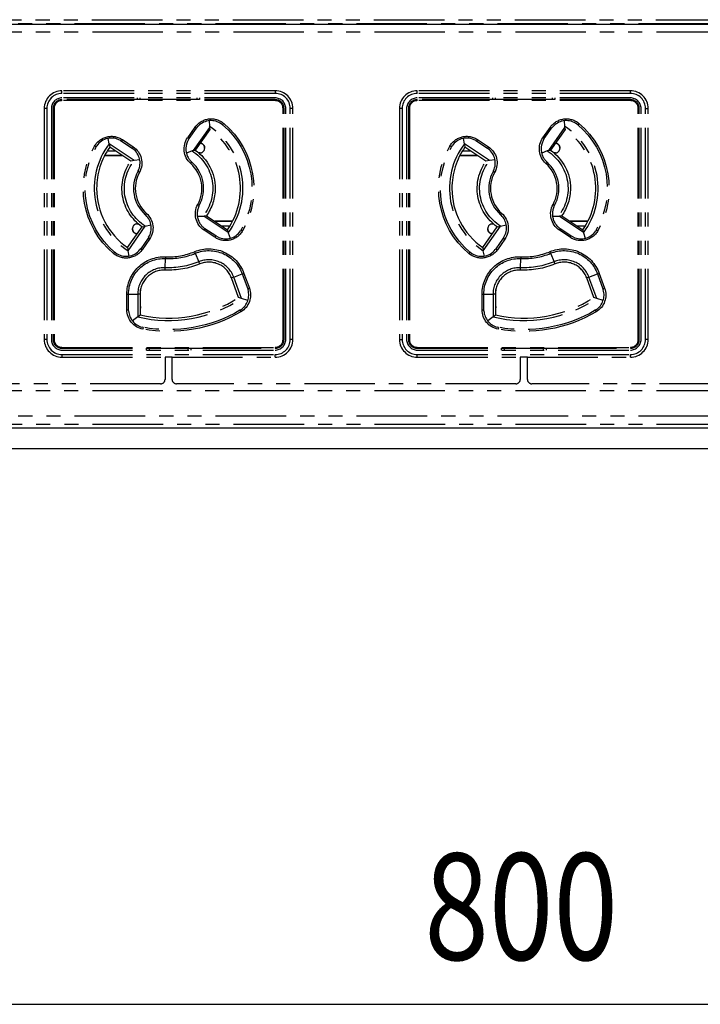
# Model space of a CAD drawing. Extents: x 134 to 2234, y 1953 to 3438.
# Drawn here: x 1044 to 1121, y 2707 to 2818 of the extents above; entities that cross this region are included whole.
import ezdxf

# ---------------------------------------------------------------- set-up
doc = ezdxf.new("R2010")
doc.units = 0
doc.linetypes.add('PHANTOM', pattern=[63.5, 31.75, -6.35, 6.35, -6.35, 6.35, -6.35])
doc.layers.get('0').update_dxf_attribs({"linetype": 'CONTINUOUS'})
doc.styles.get("Standard").update_dxf_attribs({"font": 'TXT.shx', "width": 0.8, "height": 12, "bigfont": 'BIGFONT.shx'})

msp = doc.modelspace()

# ---------------------------------------------------------------- linework, layer by layer
for p, q in [((355.13, 2817.35), (1847.13, 2817.35)), ((1851.13, 2771.85), (351.13, 2771.85)), ((1488.63, 2769.55), (713.63, 2769.55)), ((706.13, 2706.99), (1496.13, 2706.99))]:
    msp.add_line(p, q)
at = {"color": 5, "linetype": 'PHANTOM', "ltscale": 0.25}
for p, q in [((971.16, 2817.44), (1251.01, 2817.44)), ((973.13, 2817.85), (1253.03, 2817.85)), ((1250.99, 2816.44), (971.18, 2816.44)), ((1073.13, 2809.85), (1049.13, 2809.85)), ((1049.13, 2809.55), (1049.13, 2809.85)), ((1073.13, 2809.55), (1049.13, 2809.55)), ((1073.13, 2809.85), (1073.13, 2809.55)), ((1113.13, 2809.85), (1089.13, 2809.85)), ((1089.13, 2809.55), (1089.13, 2809.85)), ((1113.13, 2809.55), (1089.13, 2809.55)), ((1113.13, 2809.55), (1113.13, 2809.85)), ((1073.13, 2809.05), (1049.13, 2809.05)), ((1049.13, 2808.74), (1049.13, 2808.85)), ((1057.63, 2808.85), (1049.13, 2808.85)), ((1073.13, 2808.74), (1049.13, 2808.74)), ((1057.63, 2808.85), (1057.63, 2809.05)), ((1064.63, 2808.85), (1057.63, 2808.85)), ((1057.93, 2808.85), (1057.93, 2809.05)), ((1064.33, 2809.05), (1064.33, 2808.85)), ((1064.63, 2809.05), (1064.63, 2808.85)), ((1073.13, 2808.85), (1064.63, 2808.85)), ((1073.13, 2808.74), (1073.13, 2808.85)), ((1113.13, 2809.05), (1089.13, 2809.05)), ((1089.13, 2808.74), (1089.13, 2808.85)), ((1097.63, 2808.85), (1089.13, 2808.85)), ((1113.13, 2808.74), (1089.13, 2808.74)), ((1097.63, 2808.85), (1097.63, 2809.05)), ((1104.63, 2808.85), (1097.63, 2808.85)), ((1097.93, 2808.85), (1097.93, 2809.05)), ((1104.33, 2809.05), (1104.33, 2808.85)), ((1104.63, 2809.05), (1104.63, 2808.85)), ((1113.13, 2808.85), (1104.63, 2808.85)), ((1113.13, 2808.74), (1113.13, 2808.85)), ((1047.13, 2807.85), (1047.13, 2781.85)), ((1047.43, 2807.85), (1047.13, 2807.85)), ((1047.43, 2807.85), (1047.43, 2781.85)), ((1047.93, 2807.85), (1047.93, 2781.85)), ((1048.24, 2807.85), (1048.13, 2807.85)), ((1048.13, 2807.85), (1048.13, 2781.85)), ((1048.24, 2807.85), (1048.24, 2781.85)), ((1074.02, 2781.85), (1074.02, 2807.85)), ((1074.02, 2807.85), (1074.13, 2807.85)), ((1074.13, 2781.85), (1074.13, 2807.85)), ((1074.33, 2781.85), (1074.33, 2807.85)), ((1075.13, 2807.85), (1074.83, 2807.85)), ((1074.83, 2781.85), (1074.83, 2807.85)), ((1075.13, 2781.85), (1075.13, 2807.85)), ((1087.13, 2807.85), (1087.13, 2781.85)), ((1087.43, 2807.85), (1087.13, 2807.85)), ((1087.43, 2807.85), (1087.43, 2781.85)), ((1087.93, 2807.85), (1087.93, 2781.85)), ((1088.24, 2807.85), (1088.13, 2807.85)), ((1088.13, 2807.85), (1088.13, 2781.85)), ((1088.24, 2807.85), (1088.24, 2781.85)), ((1114.02, 2807.85), (1114.13, 2807.85)), ((1114.02, 2781.85), (1114.02, 2807.85)), ((1114.13, 2781.85), (1114.13, 2807.85)), ((1114.33, 2781.85), (1114.33, 2807.85)), ((1114.83, 2781.85), (1114.83, 2807.85)), ((1114.83, 2807.85), (1115.13, 2807.85)), ((1115.13, 2781.85), (1115.13, 2807.85)), ((1065.69, 2806.48), (1065.72, 2805.85)), ((1067.1, 2806.11), (1067.22, 2806.02)), ((1067.34, 2806.17), (1067.22, 2806.02)), ((1105.69, 2806.48), (1105.72, 2805.85)), ((1107.1, 2806.11), (1107.22, 2806.02)), ((1107.34, 2806.17), (1107.22, 2806.02)), ((1063.28, 2804.56), (1064.12, 2805.76)), ((1063.43, 2804.46), (1064.26, 2805.65)), ((1065.72, 2805.73), (1063.9, 2803.12)), ((1064.12, 2805.76), (1064.26, 2805.65)), ((1065.77, 2805.5), (1064.13, 2803.16)), ((1064.26, 2805.65), (1064.48, 2805.88)), ((1065.72, 2805.85), (1065.72, 2805.73)), ((1065.72, 2805.73), (1065.77, 2805.5)), ((1103.28, 2804.56), (1104.12, 2805.76)), ((1103.43, 2804.46), (1104.26, 2805.65)), ((1105.72, 2805.73), (1103.9, 2803.12)), ((1104.12, 2805.76), (1104.26, 2805.65)), ((1105.77, 2805.5), (1104.13, 2803.16)), ((1104.26, 2805.65), (1104.48, 2805.88)), ((1105.72, 2805.85), (1105.72, 2805.73)), ((1105.72, 2805.73), (1105.77, 2805.5)), ((1054.44, 2803.87), (1054.34, 2804.49)), ((1057.26, 2801.99), (1054.44, 2803.87)), ((1054.44, 2803.87), (1054.5, 2803.5)), ((1055.71, 2804.26), (1055.82, 2804.19)), ((1055.93, 2804.35), (1055.82, 2804.19)), ((1055.82, 2804.19), (1057.03, 2803.38)), ((1055.93, 2804.35), (1057.14, 2803.55)), ((1063.28, 2804.56), (1063.43, 2804.46)), ((1063.29, 2804.18), (1063.43, 2804.46)), ((1064.68, 2803.94), (1064.68, 2803.95)), ((1064.68, 2803.94), (1064.68, 2803.94)), ((1094.44, 2803.87), (1094.34, 2804.49)), ((1097.26, 2801.99), (1094.44, 2803.87)), ((1094.44, 2803.87), (1094.5, 2803.5)), ((1095.71, 2804.26), (1095.82, 2804.19)), ((1095.93, 2804.35), (1095.82, 2804.19)), ((1095.82, 2804.19), (1097.03, 2803.38)), ((1095.93, 2804.35), (1097.14, 2803.55)), ((1103.28, 2804.56), (1103.43, 2804.46)), ((1103.29, 2804.18), (1103.43, 2804.46)), ((1104.68, 2803.94), (1104.68, 2803.95)), ((1104.68, 2803.94), (1104.68, 2803.94)), ((1052.97, 2803.52), (1052.8, 2803.62)), ((1052.97, 2803.52), (1053.05, 2803.64)), ((1053.94, 2802.58), (1055.78, 2802.58)), ((1055.18, 2803.05), (1054.21, 2803.05)), ((1056.87, 2801.92), (1054.5, 2803.5)), ((1055.78, 2802.58), (1055.78, 2802.65)), ((1055.78, 2802.58), (1055.79, 2802.58)), ((1055.79, 2802.58), (1055.8, 2802.64)), ((1055.88, 2802.58), (1055.79, 2802.58)), ((1057.14, 2803.55), (1057.03, 2803.38)), ((1057.03, 2803.38), (1057.13, 2803.31)), ((1063.77, 2803.08), (1063.14, 2802.83)), ((1063.9, 2803.12), (1063.77, 2803.08)), ((1063.9, 2803.12), (1064.13, 2803.16)), ((1064.68, 2802.85), (1064.53, 2802.85)), ((1065.18, 2803.45), (1065.18, 2803.44)), ((1065.18, 2803.44), (1065.18, 2803.35)), ((1092.97, 2803.52), (1092.8, 2803.62)), ((1092.97, 2803.52), (1093.05, 2803.64)), ((1093.94, 2802.58), (1095.78, 2802.58)), ((1095.18, 2803.05), (1094.21, 2803.05)), ((1096.87, 2801.92), (1094.5, 2803.5)), ((1095.78, 2802.58), (1095.78, 2802.65)), ((1095.78, 2802.58), (1095.79, 2802.58)), ((1095.79, 2802.58), (1095.8, 2802.64)), ((1095.88, 2802.58), (1095.79, 2802.58)), ((1097.14, 2803.55), (1097.03, 2803.38)), ((1097.03, 2803.38), (1097.13, 2803.31)), ((1103.77, 2803.08), (1103.14, 2802.83)), ((1103.9, 2803.12), (1103.77, 2803.08)), ((1103.9, 2803.12), (1104.13, 2803.16)), ((1104.68, 2802.85), (1104.53, 2802.85)), ((1105.18, 2803.45), (1105.18, 2803.44)), ((1105.18, 2803.44), (1105.18, 2803.35)), ((1053.93, 2802.55), (1055.93, 2802.55)), ((1057.26, 2801.99), (1056.87, 2801.92)), ((1057.89, 2802.07), (1057.26, 2801.99)), ((1063.62, 2801.66), (1063.75, 2801.8)), ((1063.75, 2801.8), (1063.68, 2801.88)), ((1093.93, 2802.55), (1095.93, 2802.55)), ((1097.26, 2801.99), (1096.87, 2801.92)), ((1097.89, 2802.07), (1097.26, 2801.99)), ((1103.62, 2801.66), (1103.75, 2801.8)), ((1103.75, 2801.8), (1103.68, 2801.88)), ((1057.72, 2800.85), (1057.67, 2800.75)), ((1057.85, 2800.66), (1057.67, 2800.75)), ((1097.72, 2800.85), (1097.67, 2800.75)), ((1097.85, 2800.66), (1097.67, 2800.75)), ((1064.59, 2796.95), (1064.42, 2797.04)), ((1104.59, 2796.95), (1104.42, 2797.04)), ((1058.64, 2796.05), (1058.51, 2795.9)), ((1064.55, 2796.86), (1064.59, 2796.95)), ((1098.64, 2796.05), (1098.51, 2795.9)), ((1104.55, 2796.86), (1104.59, 2796.95)), ((1057.58, 2794.85), (1057.73, 2794.85)), ((1058.51, 2795.9), (1058.59, 2795.83)), ((1064.36, 2795.74), (1065.02, 2795.73)), ((1065.02, 2795.73), (1065.15, 2795.74)), ((1065.39, 2795.78), (1065.15, 2795.74)), ((1065.15, 2795.74), (1067.81, 2793.97)), ((1065.39, 2795.78), (1067.76, 2794.2)), ((1068.34, 2795.15), (1066.34, 2795.15)), ((1066.38, 2795.12), (1066.47, 2795.12)), ((1066.47, 2795.12), (1066.47, 2795.06)), ((1066.48, 2795.12), (1066.47, 2795.12)), ((1068.33, 2795.12), (1066.48, 2795.12)), ((1066.48, 2795.12), (1066.48, 2795.05)), ((1097.58, 2794.85), (1097.73, 2794.85)), ((1098.51, 2795.9), (1098.59, 2795.83)), ((1104.36, 2795.74), (1105.02, 2795.73)), ((1105.02, 2795.73), (1105.15, 2795.74)), ((1105.39, 2795.78), (1105.15, 2795.74)), ((1105.15, 2795.74), (1107.81, 2793.97)), ((1105.39, 2795.78), (1107.76, 2794.2)), ((1108.34, 2795.15), (1106.34, 2795.15)), ((1106.38, 2795.12), (1106.47, 2795.12)), ((1106.47, 2795.12), (1106.47, 2795.06)), ((1106.48, 2795.12), (1106.47, 2795.12)), ((1108.33, 2795.12), (1106.48, 2795.12)), ((1106.48, 2795.12), (1106.48, 2795.05)), ((1056.5, 2792.21), (1058.14, 2794.54)), ((1056.57, 2791.84), (1058.51, 2794.61)), ((1057.08, 2794.26), (1057.08, 2794.35)), ((1057.08, 2794.25), (1057.08, 2794.26)), ((1057.58, 2793.76), (1057.58, 2793.75)), ((1057.58, 2793.76), (1057.59, 2793.76)), ((1058.14, 2794.54), (1058.51, 2794.61)), ((1058.51, 2794.61), (1059.15, 2794.76)), ((1065.23, 2794.3), (1064.99, 2794.51)), ((1065.23, 2794.3), (1065.13, 2794.15)), ((1066.34, 2793.35), (1065.13, 2794.15)), ((1066.44, 2793.5), (1065.23, 2794.3)), ((1067.09, 2794.65), (1068.06, 2794.65)), ((1067.76, 2794.2), (1067.81, 2793.97)), ((1067.81, 2793.97), (1067.84, 2793.85)), ((1067.84, 2793.85), (1068.05, 2793.24)), ((1069.3, 2794.18), (1069.22, 2794.06)), ((1069.3, 2794.18), (1069.47, 2794.09)), ((1096.5, 2792.21), (1098.14, 2794.54)), ((1096.57, 2791.84), (1098.51, 2794.61)), ((1097.08, 2794.26), (1097.08, 2794.35)), ((1097.08, 2794.25), (1097.08, 2794.26)), ((1097.58, 2793.76), (1097.58, 2793.75)), ((1097.58, 2793.76), (1097.59, 2793.76)), ((1098.14, 2794.54), (1098.51, 2794.61)), ((1098.51, 2794.61), (1099.15, 2794.76)), ((1105.23, 2794.3), (1104.99, 2794.51)), ((1105.23, 2794.3), (1105.13, 2794.15)), ((1106.34, 2793.35), (1105.13, 2794.15)), ((1106.44, 2793.5), (1105.23, 2794.3)), ((1107.09, 2794.65), (1108.06, 2794.65)), ((1107.76, 2794.2), (1107.81, 2793.97)), ((1107.81, 2793.97), (1107.84, 2793.85)), ((1107.84, 2793.85), (1108.05, 2793.24)), ((1109.3, 2794.18), (1109.22, 2794.06)), ((1109.3, 2794.18), (1109.47, 2794.09)), ((1058.82, 2793.25), (1057.99, 2792.06)), ((1058.99, 2793.14), (1058.15, 2791.95)), ((1058.89, 2793.36), (1058.82, 2793.25)), ((1058.82, 2793.25), (1058.99, 2793.14)), ((1066.44, 2793.5), (1066.34, 2793.35)), ((1066.72, 2793.36), (1066.44, 2793.5)), ((1098.82, 2793.25), (1097.99, 2792.06)), ((1098.99, 2793.14), (1098.15, 2791.95)), ((1098.89, 2793.36), (1098.82, 2793.25)), ((1098.82, 2793.25), (1098.99, 2793.14)), ((1106.44, 2793.5), (1106.34, 2793.35)), ((1106.72, 2793.36), (1106.44, 2793.5)), ((1055.05, 2791.68), (1054.92, 2791.53)), ((1055.17, 2791.59), (1055.05, 2791.68)), ((1056.5, 2792.21), (1056.57, 2791.84)), ((1056.69, 2791.24), (1056.57, 2791.84)), ((1057.99, 2792.06), (1057.91, 2791.96)), ((1057.99, 2792.06), (1058.15, 2791.95)), ((1064.07, 2791.73), (1064.14, 2791.55)), ((1064.14, 2791.55), (1064.54, 2790.59)), ((1095.05, 2791.68), (1094.92, 2791.53)), ((1095.17, 2791.59), (1095.05, 2791.68)), ((1096.5, 2792.21), (1096.57, 2791.84)), ((1096.69, 2791.24), (1096.57, 2791.84)), ((1097.99, 2792.06), (1097.91, 2791.96)), ((1097.99, 2792.06), (1098.15, 2791.95)), ((1104.07, 2791.73), (1104.14, 2791.55)), ((1104.14, 2791.55), (1104.54, 2790.59)), ((1060.76, 2789.93), (1060.8, 2790.96)), ((1060.81, 2791.16), (1060.8, 2790.96)), ((1064.64, 2790.35), (1064.54, 2790.59)), ((1100.76, 2789.93), (1100.8, 2790.96)), ((1100.81, 2791.16), (1100.8, 2790.96)), ((1104.64, 2790.35), (1104.54, 2790.59)), ((1060.75, 2789.66), (1060.76, 2789.93)), ((1069.43, 2789.22), (1069.62, 2789.29)), ((1069.62, 2789.29), (1070.23, 2787.61)), ((1100.75, 2789.66), (1100.76, 2789.93)), ((1109.43, 2789.22), (1109.62, 2789.29)), ((1109.62, 2789.29), (1110.23, 2787.61)), ((1068.46, 2788.86), (1068.21, 2788.77)), ((1069.01, 2786.56), (1068.21, 2788.77)), ((1068.46, 2788.86), (1069.43, 2789.22)), ((1069.34, 2786.45), (1068.46, 2788.86)), ((1069.43, 2789.22), (1070.04, 2787.54)), ((1108.46, 2788.86), (1108.21, 2788.77)), ((1109.01, 2786.56), (1108.21, 2788.77)), ((1108.46, 2788.86), (1109.43, 2789.22)), ((1109.34, 2786.45), (1108.46, 2788.86)), ((1109.43, 2789.22), (1110.04, 2787.54)), ((1057.98, 2785.55), (1057.98, 2787.48)), ((1070.04, 2787.54), (1070.23, 2787.61)), ((1070.04, 2787.54), (1070.08, 2787.42)), ((1097.98, 2785.55), (1097.98, 2787.48)), ((1110.04, 2787.54), (1110.23, 2787.61)), ((1110.04, 2787.54), (1110.08, 2787.42)), ((1056.43, 2785.18), (1056.43, 2786.96)), ((1056.43, 2786.96), (1056.63, 2786.96)), ((1056.63, 2785.18), (1056.63, 2786.96)), ((1056.63, 2786.96), (1057.67, 2786.96)), ((1057.67, 2786.96), (1057.67, 2784.39)), ((1057.93, 2786.96), (1057.67, 2786.96)), ((1057.93, 2786.96), (1057.93, 2784.61)), ((1069.34, 2786.45), (1069.01, 2786.56)), ((1070.05, 2786.22), (1069.34, 2786.45)), ((1096.43, 2786.96), (1096.63, 2786.96)), ((1096.43, 2785.18), (1096.43, 2786.96)), ((1096.63, 2785.18), (1096.63, 2786.96)), ((1096.63, 2786.96), (1097.67, 2786.96)), ((1097.67, 2786.96), (1097.67, 2784.39)), ((1097.93, 2786.96), (1097.67, 2786.96)), ((1097.93, 2786.96), (1097.93, 2784.61)), ((1109.34, 2786.45), (1109.01, 2786.56)), ((1110.05, 2786.22), (1109.34, 2786.45)), ((1056.43, 2785.18), (1056.63, 2785.18)), ((1056.64, 2785.05), (1056.63, 2785.18)), ((1057.93, 2785.6), (1057.98, 2785.55)), ((1069.28, 2785.2), (1069.17, 2785.13)), ((1069.17, 2785.13), (1069.27, 2784.96)), ((1096.43, 2785.18), (1096.63, 2785.18)), ((1096.64, 2785.05), (1096.63, 2785.18)), ((1097.93, 2785.6), (1097.98, 2785.55)), ((1109.28, 2785.2), (1109.17, 2785.13)), ((1109.17, 2785.13), (1109.27, 2784.96)), ((1057.67, 2784.39), (1057.07, 2783.93)), ((1057.67, 2784.39), (1057.93, 2784.61)), ((1097.67, 2784.39), (1097.07, 2783.93)), ((1097.67, 2784.39), (1097.93, 2784.61)), ((1058.27, 2783.21), (1058.14, 2783.24)), ((1058.27, 2783.21), (1058.24, 2783.01)), ((1098.27, 2783.21), (1098.14, 2783.24)), ((1098.27, 2783.21), (1098.24, 2783.01)), ((1047.43, 2781.85), (1047.13, 2781.85)), ((1048.24, 2781.85), (1048.13, 2781.85)), ((1074.02, 2781.85), (1074.13, 2781.85)), ((1075.13, 2781.85), (1074.83, 2781.85)), ((1087.13, 2781.85), (1087.43, 2781.85)), ((1088.24, 2781.85), (1088.13, 2781.85)), ((1114.02, 2781.85), (1114.13, 2781.85)), ((1115.13, 2781.85), (1114.83, 2781.85)), ((1049.13, 2780.96), (1049.13, 2780.85)), ((1049.13, 2780.96), (1073.13, 2780.96)), ((1049.13, 2780.85), (1058.63, 2780.85)), ((1049.13, 2780.65), (1073.13, 2780.65)), ((1058.63, 2780.85), (1063.63, 2780.85)), ((1058.63, 2780.65), (1058.63, 2780.85)), ((1058.93, 2780.85), (1058.93, 2780.65)), ((1063.33, 2780.65), (1063.33, 2780.85)), ((1063.63, 2780.85), (1073.13, 2780.85)), ((1063.63, 2780.85), (1063.63, 2780.65)), ((1073.13, 2780.96), (1073.13, 2780.85)), ((1089.13, 2780.96), (1089.13, 2780.85)), ((1089.13, 2780.96), (1113.13, 2780.96)), ((1089.13, 2780.85), (1098.63, 2780.85)), ((1089.13, 2780.65), (1113.13, 2780.65)), ((1098.63, 2780.85), (1103.63, 2780.85)), ((1098.63, 2780.65), (1098.63, 2780.85)), ((1098.93, 2780.85), (1098.93, 2780.65)), ((1103.33, 2780.65), (1103.33, 2780.85)), ((1103.63, 2780.85), (1113.13, 2780.85)), ((1103.63, 2780.85), (1103.63, 2780.65)), ((1113.13, 2780.96), (1113.13, 2780.85)), ((1049.13, 2780.15), (1073.13, 2780.15)), ((1049.13, 2780.15), (1049.13, 2779.85)), ((1049.13, 2779.85), (1060.73, 2779.85)), ((1060.73, 2779.85), (1060.73, 2777.35)), ((1061.53, 2779.85), (1060.73, 2779.85)), ((1061.53, 2779.85), (1073.13, 2779.85)), ((1061.53, 2777.35), (1061.53, 2779.85)), ((1073.13, 2779.85), (1073.13, 2780.15)), ((1089.13, 2780.15), (1113.13, 2780.15)), ((1089.13, 2779.85), (1089.13, 2780.15)), ((1089.13, 2779.85), (1100.73, 2779.85)), ((1100.73, 2779.85), (1100.73, 2777.35)), ((1101.53, 2779.85), (1100.73, 2779.85)), ((1101.53, 2779.85), (1113.13, 2779.85)), ((1101.53, 2777.35), (1101.53, 2779.85)), ((1113.13, 2779.85), (1113.13, 2780.15)), ((1250.99, 2776.05), (971.18, 2776.05)), ((1060.23, 2776.85), (1022.03, 2776.85)), ((1100.23, 2776.85), (1062.03, 2776.85)), ((1140.23, 2776.85), (1102.03, 2776.85)), ((971.18, 2773.26), (1250.99, 2773.26)), ((1251.01, 2772.26), (971.16, 2772.26)), ((1253.03, 2771.85), (973.13, 2771.85))]:
    msp.add_line(p, q, dxfattribs=at)
for centre, radius, start, end in [((1049.13, 2807.85), 2, 90, 180), ((1049.13, 2807.85), 1.7, 90, 180), ((1073.13, 2807.85), 2, 0, 90), ((1073.13, 2807.85), 1.7, 0, 90), ((1089.13, 2807.85), 2, 90, 180), ((1089.13, 2807.85), 1.7, 90, 180), ((1113.13, 2807.85), 2, 0, 90), ((1113.13, 2807.85), 1.7, 0, 90), ((1049.13, 2807.85), 1.2, 90, 180), ((1049.13, 2807.85), 1, 90, 180), ((1049.13, 2807.85), 0.888, 90, 180), ((1073.13, 2807.85), 1.2, 0, 90), ((1073.13, 2807.85), 1, 0, 90), ((1073.13, 2807.85), 0.888, 0, 90), ((1089.13, 2807.85), 1.2, 90, 180), ((1089.13, 2807.85), 1, 90, 180), ((1089.13, 2807.85), 0.888, 90, 180), ((1113.13, 2807.85), 1.2, 0, 90), ((1113.13, 2807.85), 1, 0, 90), ((1113.13, 2807.85), 0.888, 0, 90), ((1065.92, 2804.49), 2, 53.7949, 136.0798), ((1105.92, 2804.49), 2, 53.7949, 136.0798), ((1061.13, 2798.85), 8.37, 323.3185, 56.7825), ((1061.13, 2798.85), 8.1, 324.9447, 55.1173), ((1101.13, 2798.85), 8.37, 323.3185, 56.7825), ((1101.13, 2798.85), 8.1, 324.9447, 55.1173), ((1061.13, 2798.85), 8.37, 143.1528, 236.9481), ((1054.71, 2802.52), 2, 59.9425, 146.1447), ((1065.08, 2803.3), 2, 153.9202, 180), ((1101.13, 2798.85), 8.37, 143.1528, 236.9481), ((1094.71, 2802.52), 2, 59.9425, 146.1447), ((1105.08, 2803.3), 2, 153.9202, 180), ((1061.13, 2798.85), 8.1, 144.9447, 180), ((1055.92, 2801.72), 2, 334.1585, 52.6773), ((1065.08, 2803.3), 2, 180, 225.4441), ((1064.68, 2803.35), 0.5, 270, 0), ((1101.13, 2798.85), 8.1, 144.9447, 180), ((1095.92, 2801.72), 2, 334.1585, 52.6773), ((1105.08, 2803.3), 2, 180, 225.4441), ((1104.68, 2803.35), 0.5, 270, 0), ((1061.13, 2798.85), 3.75, 331.1981, 48.4045), ((1061.13, 2798.85), 3.95, 331.1981, 48.4045), ((1101.13, 2798.85), 3.75, 331.1981, 48.4045), ((1101.13, 2798.85), 3.95, 331.1981, 48.4045), ((1061.13, 2798.85), 3.95, 151.1981, 228.4045), ((1061.13, 2798.85), 3.75, 151.1981, 228.4045), ((1101.13, 2798.85), 3.95, 151.1981, 228.4045), ((1101.13, 2798.85), 3.75, 151.1981, 228.4045), ((1061.13, 2798.85), 8.1, 180, 235.1173), ((1101.13, 2798.85), 8.1, 180, 235.1173), ((1066.35, 2795.98), 2, 154.1585, 180), ((1066.35, 2795.98), 2, 180, 227.3897), ((1106.35, 2795.98), 2, 154.1585, 180), ((1106.35, 2795.98), 2, 180, 227.3897), ((1057.58, 2794.35), 0.5, 90, 180), ((1057.18, 2794.4), 2, 328.6326, 45.4441), ((1097.58, 2794.35), 0.5, 90, 180), ((1097.18, 2794.4), 2, 328.6326, 45.4441), ((1067.56, 2795.18), 2, 245.2301, 326.1447), ((1107.56, 2795.18), 2, 245.2301, 326.1447), ((1056.35, 2793.21), 2, 233.7949, 321.3674), ((1061.13, 2798.85), 7.9, 267.5919, 292.4081), ((1061.13, 2798.85), 7.7, 267.5919, 292.4081), ((1096.35, 2793.21), 2, 233.7949, 321.3674), ((1101.13, 2798.85), 7.9, 267.5919, 292.4081), ((1101.13, 2798.85), 7.7, 267.5919, 292.4081), ((1065.67, 2787.85), 2.97, 20, 112.4081), ((1065.67, 2787.85), 2.7, 20, 112.4081), ((1105.67, 2787.85), 2.97, 20, 112.4081), ((1105.67, 2787.85), 2.7, 20, 112.4081), ((1060.63, 2786.96), 2.97, 87.5919, 180), ((1060.63, 2786.96), 2.7, 87.5919, 180), ((1100.63, 2786.96), 2.97, 87.5919, 180), ((1100.63, 2786.96), 2.7, 87.5919, 180), ((1068.16, 2786.86), 2, 304.2464, 16.3674), ((1108.16, 2786.86), 2, 304.2464, 16.3674), ((1061.13, 2798.85), 14.87, 256.5118, 303.4882), ((1061.13, 2798.85), 14.6, 257.3392, 302.6608), ((1101.13, 2798.85), 14.87, 256.5118, 303.4882), ((1101.13, 2798.85), 14.6, 257.3392, 302.6608), ((1058.63, 2785.18), 2, 183.6326, 255.7536), ((1098.63, 2785.18), 2, 183.6326, 255.7536), ((1049.13, 2781.85), 2, 180, 270), ((1049.13, 2781.85), 1.7, 180, 270), ((1049.13, 2781.85), 1.2, 180, 270), ((1049.13, 2781.85), 1, 180, 270), ((1049.13, 2781.85), 0.888, 180, 270), ((1073.13, 2781.85), 2, 270, 0), ((1073.13, 2781.85), 1.7, 270, 0), ((1073.13, 2781.85), 1.2, 270, 0), ((1073.13, 2781.85), 0.888, 270, 0), ((1073.13, 2781.85), 1, 270, 0), ((1089.13, 2781.85), 2, 180, 270), ((1089.13, 2781.85), 1.7, 180, 270), ((1089.13, 2781.85), 1.2, 180, 270), ((1089.13, 2781.85), 1, 180, 270), ((1089.13, 2781.85), 0.888, 180, 270), ((1113.13, 2781.85), 2, 270, 0), ((1113.13, 2781.85), 1.7, 270, 0), ((1113.13, 2781.85), 1.2, 270, 0), ((1113.13, 2781.85), 1, 270, 0), ((1113.13, 2781.85), 0.888, 270, 0), ((1060.23, 2777.35), 0.5, 270, 0), ((1062.03, 2777.35), 0.5, 180, 270), ((1100.23, 2777.35), 0.5, 270, 0), ((1102.03, 2777.35), 0.5, 180, 270)]:
    msp.add_arc(centre, radius, start, end, dxfattribs=at)
at = {"color": 5, "linetype": 'PHANTOM', "ltscale": 0.25, "extrusion": (0, 0, -1)}
for centre, radius, start, end in [((-1065.92, 2804.49), 2.2, 35, 130.299), ((-1061.13, 2798.85), 9.4, 130.299, 209.7614), ((-1061.13, 2798.85), 9.6, 130.299, 209.7614), ((-1105.92, 2804.49), 2.2, 35, 130.299), ((-1101.13, 2798.85), 9.4, 130.299, 209.7614), ((-1101.13, 2798.85), 9.6, 130.299, 209.7614), ((-1054.71, 2802.52), 2.2, 29.7614, 123.6901), ((-1094.71, 2802.52), 2.2, 29.7614, 123.6901), ((-1065.08, 2803.3), 2.2, 311.5955, 35), ((-1105.08, 2803.3), 2.2, 311.5955, 35), ((-1061.13, 2798.85), 9.6, 310.299, 29.7614), ((-1061.13, 2798.85), 9.4, 310.299, 29.7614), ((-1055.92, 2801.72), 2.2, 123.6901, 208.8019), ((-1061.13, 2798.85), 4.98, 122.0054, 218.7185), ((-1061.13, 2798.85), 5.25, 124.819, 180), ((-1101.13, 2798.85), 9.6, 310.299, 29.7614), ((-1101.13, 2798.85), 9.4, 310.299, 29.7614), ((-1095.92, 2801.72), 2.2, 123.6901, 208.8019), ((-1101.13, 2798.85), 4.98, 122.0054, 218.7185), ((-1101.13, 2798.85), 5.25, 124.819, 180), ((-1061.13, 2798.85), 5.25, 304.819, 35.7967), ((-1061.13, 2798.85), 4.98, 301.7269, 38.9977), ((-1101.13, 2798.85), 5.25, 304.819, 35.7967), ((-1101.13, 2798.85), 4.98, 301.7269, 38.9977), ((-1061.13, 2798.85), 5.25, 180, 215.7967), ((-1101.13, 2798.85), 5.25, 180, 215.7967), ((-1066.35, 2795.98), 2.2, 303.6901, 28.8019), ((-1106.35, 2795.98), 2.2, 303.6901, 28.8019), ((-1057.18, 2794.4), 2.2, 131.5955, 215), ((-1097.18, 2794.4), 2.2, 131.5955, 215), ((-1067.56, 2795.18), 2.2, 209.7614, 303.6901), ((-1107.56, 2795.18), 2.2, 209.7614, 303.6901), ((-1056.35, 2793.21), 2.2, 215, 310.299), ((-1065.67, 2787.85), 4.2, 67.5919, 160), ((-1065.67, 2787.85), 4, 67.5919, 160), ((-1096.35, 2793.21), 2.2, 215, 310.299), ((-1105.67, 2787.85), 4.2, 67.5919, 160), ((-1105.67, 2787.85), 4, 67.5919, 160), ((-1060.63, 2786.96), 4.2, 0, 92.4081), ((-1060.63, 2786.96), 4, 0, 92.4081), ((-1061.13, 2798.85), 8.93, 247.5919, 272.4081), ((-1100.63, 2786.96), 4.2, 0, 92.4081), ((-1100.63, 2786.96), 4, 0, 92.4081), ((-1101.13, 2798.85), 8.93, 247.5919, 272.4081), ((-1061.13, 2798.85), 9.2, 247.5919, 272.4081), ((-1101.13, 2798.85), 9.2, 247.5919, 272.4081), ((-1068.16, 2786.86), 2.2, 160, 239.6386), ((-1108.16, 2786.86), 2.2, 160, 239.6386), ((-1058.63, 2785.18), 2.2, 280.3614, 0), ((-1061.13, 2798.85), 16.1, 239.6386, 280.3614), ((-1061.13, 2798.85), 15.9, 239.6386, 280.3614), ((-1098.63, 2785.18), 2.2, 280.3614, 0), ((-1101.13, 2798.85), 16.1, 239.6386, 280.3614), ((-1101.13, 2798.85), 15.9, 239.6386, 280.3614)]:
    msp.add_arc(centre, radius, start, end, dxfattribs=at)
for centre, major_axis, ratio, start_param, end_param in [((1064.68, 2803.45), (0, -0.5), 0.999986, 3.141593, 4.712389), ((1104.68, 2803.45), (0, -0.5), 0.999986, 3.141593, 4.712389), ((1057.58, 2794.25), (0, 0.5), 0.999986, 3.141593, 4.712389), ((1097.58, 2794.25), (0, 0.5), 0.999986, 3.141593, 4.712389), ((1057.48, 2785.55), (-0.354, 0.354), 0.999924, 2.356233, 2.807251), ((1097.48, 2785.55), (-0.354, 0.354), 0.999924, 2.356233, 2.807251)]:
    msp.add_ellipse(centre, major_axis=major_axis, ratio=ratio, start_param=start_param, end_param=end_param, dxfattribs=at)
at = {"color": 5, "linetype": 'PHANTOM', "ltscale": 0.25}
for centre, major_axis in [((1064.68, 2803.44), (0, -0.5)), ((1104.68, 2803.44), (0, -0.5)), ((1057.58, 2794.26), (0, 0.5)), ((1097.58, 2794.26), (0, 0.5))]:
    msp.add_ellipse(centre, major_axis=major_axis, ratio=0.999986, start_param=1.570796, end_param=3.141593, dxfattribs=at)

# ---------------------------------------------------------------- texts
at = {"width": 0.8}
msp.add_text('800', height=12, dxfattribs=at).set_placement((1089.93, 2711.99))

doc.saveas('drawing.dxf')
